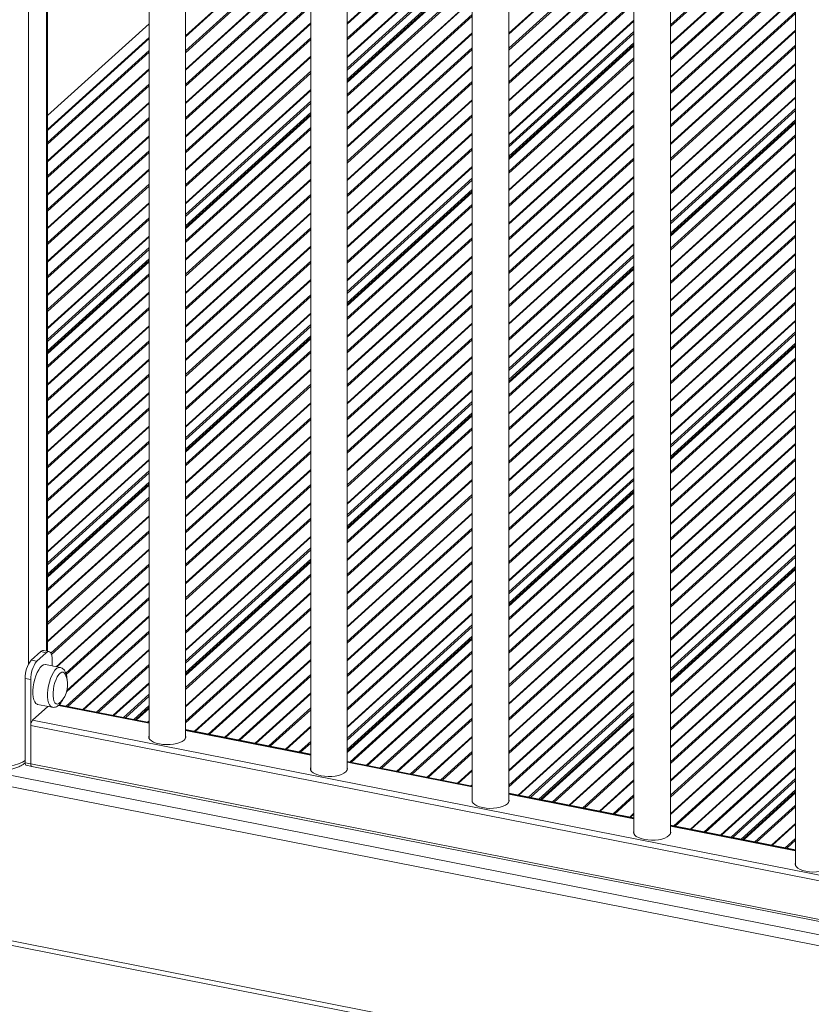
# Model space of a CAD drawing. Units: millimetres. Extents: x -9387 to 18930, y -1020 to 9347.
# Drawn here: x 15869 to 16260, y 832 to 1318 of the extents above; entities that cross this region are included whole.
import ezdxf

# ---------------------------------------------------------------- set-up
doc = ezdxf.new("R2010")
doc.units = ezdxf.units.MM

msp = doc.modelspace()

# ---------------------------------------------------------------- linework, layer by layer
at = {"color": 7, "linetype": 'Continuous', "lineweight": 15}
for p, q in [((15883.06, 1005.73), (15883.06, 1535.97)), ((15933.11, 1538.84), (15933.11, 962.86)), ((15951.11, 962.86), (15951.11, 1535.29)), ((16012.87, 1523.12), (16012.87, 947.14)), ((16030.87, 947.14), (16030.87, 1519.57)), ((16092.62, 1507.4), (16092.62, 931.42)), ((16110.62, 931.42), (16110.62, 1503.86)), ((16172.38, 1491.69), (16172.38, 915.7)), ((16190.38, 915.7), (16190.38, 1488.14)), ((16252.13, 1475.97), (16252.13, 899.99)), ((16092.62, 1343.19), (16030.87, 1287.22)), ((16172.38, 1305.22), (16110.62, 1249.25)), ((16012.87, 1270.91), (15951.11, 1214.94)), ((16252.13, 1267.26), (16190.38, 1211.29)), ((16092.62, 1232.94), (16030.87, 1176.97)), ((15933.11, 1198.63), (15883.06, 1153.26)), ((16172.38, 1194.97), (16110.62, 1139)), ((16012.87, 1160.66), (15951.11, 1104.69)), ((16252.13, 1157.01), (16190.38, 1101.04)), ((16092.62, 1122.69), (16030.87, 1066.72)), ((15933.11, 1088.38), (15883.06, 1043.01)), ((16172.38, 1084.72), (16110.62, 1028.75)), ((16012.87, 1050.41), (15951.11, 994.44)), ((16252.13, 1046.76), (16190.38, 990.79)), ((16092.62, 1012.44), (16030.87, 956.47)), ((15883.71, 1005.61), (15880.99, 1006.14)), ((15874.99, 1001.41), (15879.64, 1005.62)), ((15874.99, 1001.41), (15877.71, 1000.87)), ((15877.71, 1000.87), (15882.35, 1005.08)), ((15879.64, 1005.62), (15882.35, 1005.08)), ((15885.31, 1001.42), (15885.31, 998.53)), ((15889.21, 997.76), (15881.96, 999.19)), ((15872.03, 992.38), (15874.75, 991.84)), ((15872.03, 950.69), (15872.03, 992.38)), ((15874.75, 950.15), (15874.75, 991.84)), ((15883.11, 978.58), (15875.59, 971.77)), ((15878.1, 979.57), (15885.35, 978.14)), ((15933.11, 970.45), (15888.61, 979.22)), ((15933.11, 970.68), (15888.8, 979.41)), ((15933.11, 978.13), (15926.36, 972.01)), ((16172.38, 974.47), (16126.2, 932.62)), ((16317.93, 881.85), (15874.75, 969.19)), ((15874.75, 969.19), (15874.75, 950.15)), ((16012.87, 954.96), (15951.11, 967.13)), ((16012.87, 954.73), (15951.11, 966.9)), ((15872.03, 950.69), (15874.75, 950.15)), ((15872.49, 949.49), (15875.21, 948.96)), ((15874.75, 950.15), (16317.93, 862.82)), ((15875.21, 948.96), (16318.39, 861.62)), ((16092.62, 939.24), (16030.87, 951.41)), ((16092.62, 939.01), (16030.87, 951.18)), ((16172.38, 923.52), (16110.62, 935.69)), ((16172.38, 923.3), (16110.62, 935.47)), ((16252.13, 936.51), (16226.12, 912.93)), ((16252.13, 907.81), (16190.38, 919.98)), ((16252.13, 907.58), (16190.38, 919.75)), ((16591.69, 719.65), (15585.69, 917.9)), ((15586.61, 915.51), (16592.61, 717.25))]:
    msp.add_line(p, q, dxfattribs=at)
at = {"color": 8, "linetype": 'Continuous', "lineweight": 15}
for p, q in [((15882.59, 1005.83), (15882.59, 1535.51)), ((15873.55, 1492.74), (15873.55, 999.3)), ((16092.62, 1371.76), (16030.87, 1315.79)), ((16092.62, 1371.33), (16030.87, 1315.36)), ((16252.13, 1370.89), (16190.38, 1314.92)), ((16172.38, 1366.79), (16110.62, 1310.82)), ((16172.38, 1366.36), (16110.62, 1310.4)), ((16252.13, 1370.05), (16190.38, 1314.08)), ((16012.87, 1365.48), (15951.11, 1309.51)), ((16012.87, 1365.05), (15951.11, 1309.08)), ((16092.62, 1364.33), (16030.87, 1308.36)), ((16092.62, 1363.49), (16030.87, 1307.52)), ((16252.13, 1361.83), (16190.38, 1305.86)), ((16252.13, 1361.4), (16190.38, 1305.43)), ((16012.87, 1358.04), (15951.11, 1302.08)), ((16012.87, 1357.2), (15951.11, 1301.23)), ((16172.38, 1359.36), (16110.62, 1303.39)), ((16172.38, 1358.52), (16110.62, 1302.55)), ((16092.62, 1355.26), (16030.87, 1299.29)), ((16092.62, 1354.83), (16030.87, 1298.86)), ((16252.13, 1354.39), (16190.38, 1298.42)), ((16252.13, 1353.55), (16190.38, 1297.58)), ((16012.87, 1348.98), (15951.11, 1293.01)), ((16012.87, 1348.55), (15951.11, 1292.58)), ((16092.62, 1349.6), (16030.87, 1293.63)), ((16092.62, 1348.63), (16030.87, 1292.66)), ((16172.38, 1350.29), (16110.62, 1294.32)), ((16172.38, 1349.86), (16110.62, 1293.9)), ((16012.87, 1341.54), (15951.11, 1285.58)), ((16092.62, 1344.03), (16030.87, 1288.06)), ((16092.62, 1343.19), (16030.87, 1287.22)), ((16092.62, 1342.96), (16030.87, 1286.99)), ((16092.62, 1342.52), (16030.87, 1286.55)), ((16172.38, 1342.86), (16110.62, 1286.89)), ((16172.38, 1342.02), (16110.62, 1286.05)), ((16252.13, 1345.33), (16190.38, 1289.36)), ((16252.13, 1344.9), (16190.38, 1288.93)), ((16012.87, 1340.7), (15951.11, 1284.73)), ((16092.62, 1336.58), (16030.87, 1280.61)), ((16252.13, 1337.89), (16190.38, 1281.92)), ((16252.13, 1337.05), (16190.38, 1281.08)), ((16012.87, 1332.48), (15951.11, 1276.51)), ((16012.87, 1332.05), (15951.11, 1276.08)), ((16092.62, 1335.74), (16030.87, 1279.77)), ((16172.38, 1333.79), (16110.62, 1277.82)), ((16172.38, 1333.36), (16110.62, 1277.4)), ((16092.62, 1327.51), (16030.87, 1271.54)), ((16092.62, 1327.08), (16030.87, 1271.11)), ((16252.13, 1328.83), (16190.38, 1272.86)), ((16252.13, 1328.4), (16190.38, 1272.43)), ((16012.87, 1325.04), (15951.11, 1269.08)), ((16012.87, 1324.2), (15951.11, 1268.23)), ((16172.38, 1326.36), (16110.62, 1270.39)), ((16172.38, 1325.52), (16110.62, 1269.55)), ((16092.62, 1320.08), (16030.87, 1264.11)), ((16092.62, 1319.24), (16030.87, 1263.27)), ((16172.38, 1317.29), (16110.62, 1261.32)), ((16252.13, 1321.39), (16190.38, 1265.42)), ((16252.13, 1320.55), (16190.38, 1264.58)), ((15883.06, 1270.17), (15933.11, 1315.53)), ((16012.87, 1315.98), (15951.11, 1260.01)), ((16012.87, 1315.55), (15951.11, 1259.58)), ((16172.38, 1316.86), (16110.62, 1260.9)), ((16252.13, 1312.33), (16190.38, 1256.36)), ((15933.11, 1308.65), (15883.06, 1263.29)), ((15933.11, 1308.21), (15883.06, 1262.85)), ((16012.87, 1308.54), (15951.11, 1252.58)), ((16012.87, 1307.7), (15951.11, 1251.73)), ((16092.62, 1311.01), (16030.87, 1255.04)), ((16092.62, 1310.58), (16030.87, 1254.61)), ((16172.38, 1311.63), (16110.62, 1255.66)), ((16172.38, 1310.66), (16110.62, 1254.69)), ((16252.13, 1311.9), (16190.38, 1255.93)), ((16092.62, 1303.58), (16030.87, 1247.61)), ((16092.62, 1302.74), (16030.87, 1246.77)), ((16172.38, 1306.06), (16110.62, 1250.09)), ((16172.38, 1305.22), (16110.62, 1249.25)), ((16172.38, 1305), (16110.62, 1249.03)), ((16172.38, 1304.55), (16110.62, 1248.58)), ((16252.13, 1304.89), (16190.38, 1248.92)), ((16252.13, 1304.05), (16190.38, 1248.08)), ((15933.11, 1302.26), (15883.06, 1256.9)), ((15933.11, 1301.42), (15883.06, 1256.06)), ((16012.87, 1299.48), (15951.11, 1243.51)), ((16012.87, 1299.05), (15951.11, 1243.08)), ((16172.38, 1298.61), (16110.62, 1242.64)), ((16172.38, 1297.77), (16110.62, 1241.8)), ((15933.11, 1293.2), (15883.06, 1247.84)), ((15933.11, 1292.77), (15883.06, 1247.41)), ((16092.62, 1294.51), (16030.87, 1238.54)), ((16092.62, 1294.08), (16030.87, 1238.11)), ((16252.13, 1295.83), (16190.38, 1239.86)), ((16252.13, 1295.4), (16190.38, 1239.43)), ((16012.87, 1292.04), (15951.11, 1236.08)), ((16012.87, 1291.2), (15951.11, 1235.23)), ((16172.38, 1289.54), (16110.62, 1233.57)), ((16172.38, 1289.11), (16110.62, 1233.15)), ((16252.13, 1288.39), (16190.38, 1232.42)), ((15933.11, 1285.76), (15883.06, 1240.4)), ((15933.11, 1284.92), (15883.06, 1239.56)), ((16092.62, 1287.08), (16030.87, 1231.11)), ((16092.62, 1286.24), (16030.87, 1230.27)), ((16252.13, 1287.55), (16190.38, 1231.58)), ((16012.87, 1282.98), (15951.11, 1227.01)), ((16012.87, 1282.55), (15951.11, 1226.58)), ((16172.38, 1282.11), (16110.62, 1226.14)), ((16172.38, 1281.27), (16110.62, 1225.3)), ((16252.13, 1279.33), (16190.38, 1223.36)), ((16252.13, 1278.9), (16190.38, 1222.93)), ((15933.11, 1276.7), (15883.06, 1231.34)), ((15933.11, 1276.27), (15883.06, 1230.91)), ((16012.87, 1277.32), (15951.11, 1221.35)), ((16012.87, 1276.34), (15951.11, 1220.38)), ((16092.62, 1278.01), (16030.87, 1222.04)), ((16092.62, 1277.58), (16030.87, 1221.61)), ((16252.13, 1273.67), (16190.38, 1217.7)), ((15933.11, 1269.26), (15883.06, 1223.9)), ((16012.87, 1271.74), (15951.11, 1215.77)), ((16012.87, 1270.91), (15951.11, 1214.94)), ((16012.87, 1270.68), (15951.11, 1214.71)), ((16012.87, 1270.24), (15951.11, 1214.27)), ((16092.62, 1270.58), (16030.87, 1214.61)), ((16092.62, 1269.74), (16030.87, 1213.77)), ((16172.38, 1273.04), (16110.62, 1217.07)), ((16172.38, 1272.61), (16110.62, 1216.65)), ((16252.13, 1272.69), (16190.38, 1216.72)), ((15933.11, 1268.42), (15883.06, 1223.06)), ((16012.87, 1264.29), (15951.11, 1208.33)), ((16172.38, 1265.61), (16110.62, 1209.64)), ((16172.38, 1264.77), (16110.62, 1208.8)), ((16252.13, 1268.09), (16190.38, 1212.12)), ((16252.13, 1267.25), (16190.38, 1211.29)), ((16252.13, 1267.03), (16190.38, 1211.06)), ((16252.13, 1266.59), (16190.38, 1210.62)), ((15933.11, 1260.2), (15883.06, 1214.84)), ((15933.11, 1259.77), (15883.06, 1214.41)), ((16012.87, 1263.45), (15951.11, 1207.48)), ((16092.62, 1261.51), (16030.87, 1205.54)), ((16092.62, 1261.08), (16030.87, 1205.11)), ((16252.13, 1260.64), (16190.38, 1204.67)), ((16252.13, 1259.8), (16190.38, 1203.83)), ((16012.87, 1255.23), (15951.11, 1199.26)), ((16012.87, 1254.8), (15951.11, 1198.83)), ((16092.62, 1254.08), (16030.87, 1198.11)), ((16172.38, 1256.54), (16110.62, 1200.57)), ((16172.38, 1256.11), (16110.62, 1200.15)), ((15933.11, 1252.76), (15883.06, 1207.4)), ((15933.11, 1251.92), (15883.06, 1206.56)), ((16092.62, 1253.24), (16030.87, 1197.27)), ((16172.38, 1249.11), (16110.62, 1193.14)), ((16252.13, 1251.58), (16190.38, 1195.61)), ((16252.13, 1251.15), (16190.38, 1195.18)), ((16012.87, 1247.79), (15951.11, 1191.83)), ((16012.87, 1246.95), (15951.11, 1190.98)), ((16092.62, 1245.01), (16030.87, 1189.04)), ((16092.62, 1244.58), (16030.87, 1188.61)), ((16172.38, 1248.27), (16110.62, 1192.3)), ((16252.13, 1244.14), (16190.38, 1188.17)), ((15933.11, 1243.7), (15883.06, 1198.34)), ((15933.11, 1243.27), (15883.06, 1197.91)), ((16092.62, 1239.35), (16030.87, 1183.38)), ((16172.38, 1240.04), (16110.62, 1184.07)), ((16172.38, 1239.61), (16110.62, 1183.65)), ((16252.13, 1243.3), (16190.38, 1187.33)), ((15933.11, 1236.26), (15883.06, 1190.9)), ((15933.11, 1235.42), (15883.06, 1190.06)), ((16012.87, 1238.73), (15951.11, 1182.76)), ((16012.87, 1238.3), (15951.11, 1182.33)), ((16092.62, 1238.38), (16030.87, 1182.41)), ((16252.13, 1235.08), (16190.38, 1179.11)), ((16252.13, 1234.65), (16190.38, 1178.68)), ((16012.87, 1231.29), (15951.11, 1175.33)), ((16012.87, 1230.45), (15951.11, 1174.48)), ((16092.62, 1233.78), (16030.87, 1177.81)), ((16092.62, 1232.94), (16030.87, 1176.97)), ((16092.62, 1232.71), (16030.87, 1176.74)), ((16092.62, 1232.27), (16030.87, 1176.3)), ((16172.38, 1232.61), (16110.62, 1176.64)), ((16172.38, 1231.77), (16110.62, 1175.8)), ((15933.11, 1227.2), (15883.06, 1181.84)), ((15933.11, 1226.77), (15883.06, 1181.41)), ((16092.62, 1226.33), (16030.87, 1170.36)), ((16092.62, 1225.49), (16030.87, 1169.52)), ((16252.13, 1227.64), (16190.38, 1171.67)), ((16252.13, 1226.8), (16190.38, 1170.83)), ((16012.87, 1222.23), (15951.11, 1166.26)), ((16012.87, 1221.8), (15951.11, 1165.83)), ((16172.38, 1223.54), (16110.62, 1167.57)), ((16172.38, 1223.11), (16110.62, 1167.15)), ((15933.11, 1219.76), (15883.06, 1174.4)), ((15933.11, 1218.92), (15883.06, 1173.56)), ((16092.62, 1217.26), (16030.87, 1161.29)), ((16092.62, 1216.83), (16030.87, 1160.86)), ((16172.38, 1216.11), (16110.62, 1160.14)), ((16172.38, 1215.27), (16110.62, 1159.3)), ((16252.13, 1218.58), (16190.38, 1162.61)), ((16252.13, 1218.15), (16190.38, 1162.18)), ((15933.11, 1210.7), (15883.06, 1165.34)), ((15933.11, 1210.27), (15883.06, 1164.91)), ((16012.87, 1214.79), (15951.11, 1158.83)), ((16012.87, 1213.95), (15951.11, 1157.98)), ((16252.13, 1211.14), (16190.38, 1155.17)), ((16252.13, 1210.3), (16190.38, 1154.33)), ((16012.87, 1205.73), (15951.11, 1149.76)), ((16012.87, 1205.3), (15951.11, 1149.33)), ((16092.62, 1209.83), (16030.87, 1153.86)), ((16092.62, 1208.99), (16030.87, 1153.02)), ((16172.38, 1207.04), (16110.62, 1151.07)), ((16172.38, 1206.61), (16110.62, 1150.65)), ((15933.11, 1205.03), (15883.06, 1159.67)), ((15933.11, 1204.06), (15883.06, 1158.7)), ((16092.62, 1200.76), (16030.87, 1144.79)), ((16172.38, 1201.38), (16110.62, 1145.41)), ((16172.38, 1200.41), (16110.62, 1144.44)), ((16252.13, 1202.08), (16190.38, 1146.11)), ((16252.13, 1201.65), (16190.38, 1145.68)), ((15933.11, 1199.46), (15883.06, 1154.1)), ((15933.11, 1198.62), (15883.06, 1153.26)), ((15933.11, 1198.4), (15883.06, 1153.04)), ((15933.11, 1197.96), (15883.06, 1152.6)), ((16012.87, 1198.29), (15951.11, 1142.33)), ((16012.87, 1197.45), (15951.11, 1141.48)), ((16092.62, 1200.33), (16030.87, 1144.36)), ((16172.38, 1195.81), (16110.62, 1139.84)), ((15933.11, 1192.01), (15883.06, 1146.65)), ((15933.11, 1191.17), (15883.06, 1145.81)), ((16092.62, 1193.33), (16030.87, 1137.36)), ((16092.62, 1192.49), (16030.87, 1136.52)), ((16172.38, 1194.97), (16110.62, 1139)), ((16172.38, 1194.75), (16110.62, 1138.78)), ((16172.38, 1194.3), (16110.62, 1138.33)), ((16252.13, 1194.64), (16190.38, 1138.67)), ((16252.13, 1193.8), (16190.38, 1137.83)), ((16012.87, 1189.23), (15951.11, 1133.26)), ((16012.87, 1188.8), (15951.11, 1132.83)), ((16172.38, 1188.36), (16110.62, 1132.39)), ((16172.38, 1187.52), (16110.62, 1131.55)), ((15933.11, 1182.95), (15883.06, 1137.59)), ((15933.11, 1182.52), (15883.06, 1137.16)), ((16012.87, 1181.79), (15951.11, 1125.83)), ((16092.62, 1184.26), (16030.87, 1128.29)), ((16092.62, 1183.83), (16030.87, 1127.86)), ((16252.13, 1185.58), (16190.38, 1129.61)), ((16252.13, 1185.15), (16190.38, 1129.18)), ((16012.87, 1180.95), (15951.11, 1124.98)), ((16092.62, 1176.83), (16030.87, 1120.86)), ((16172.38, 1179.29), (16110.62, 1123.32)), ((16172.38, 1178.86), (16110.62, 1122.9)), ((16252.13, 1178.14), (16190.38, 1122.17)), ((16252.13, 1177.3), (16190.38, 1121.33)), ((15933.11, 1175.51), (15883.06, 1130.15)), ((15933.11, 1174.67), (15883.06, 1129.31)), ((16012.87, 1172.73), (15951.11, 1116.76)), ((16012.87, 1172.3), (15951.11, 1116.33)), ((16092.62, 1175.99), (16030.87, 1120.02)), ((16172.38, 1171.86), (16110.62, 1115.89)), ((15933.11, 1166.45), (15883.06, 1121.09)), ((16012.87, 1167.07), (15951.11, 1111.1)), ((16092.62, 1167.76), (16030.87, 1111.79)), ((16092.62, 1167.33), (16030.87, 1111.36)), ((16172.38, 1171.02), (16110.62, 1115.05)), ((16252.13, 1169.08), (16190.38, 1113.11)), ((16252.13, 1168.65), (16190.38, 1112.68)), ((15933.11, 1166.02), (15883.06, 1120.66)), ((16012.87, 1166.09), (15951.11, 1110.13)), ((16172.38, 1162.79), (16110.62, 1106.82)), ((16172.38, 1162.36), (16110.62, 1106.4)), ((16252.13, 1163.42), (16190.38, 1107.45)), ((16252.13, 1162.44), (16190.38, 1106.47)), ((15933.11, 1159.01), (15883.06, 1113.65)), ((15933.11, 1158.17), (15883.06, 1112.81)), ((16012.87, 1161.49), (15951.11, 1105.52)), ((16012.87, 1160.66), (15951.11, 1104.69)), ((16012.87, 1160.43), (15951.11, 1104.46)), ((16012.87, 1159.99), (15951.11, 1104.02)), ((16092.62, 1160.33), (16030.87, 1104.36)), ((16092.62, 1159.49), (16030.87, 1103.52)), ((16252.13, 1157.84), (16190.38, 1101.87)), ((16252.13, 1157), (16190.38, 1101.04)), ((16252.13, 1156.78), (16190.38, 1100.81)), ((16012.87, 1154.04), (15951.11, 1098.08)), ((16012.87, 1153.2), (15951.11, 1097.23)), ((16172.38, 1155.36), (16110.62, 1099.39)), ((16172.38, 1154.52), (16110.62, 1098.55)), ((16252.13, 1156.34), (16190.38, 1100.37)), ((15933.11, 1149.95), (15883.06, 1104.59)), ((15933.11, 1149.52), (15883.06, 1104.16)), ((16092.62, 1151.26), (16030.87, 1095.29)), ((16092.62, 1150.83), (16030.87, 1094.86)), ((16252.13, 1150.39), (16190.38, 1094.42)), ((16252.13, 1149.55), (16190.38, 1093.58)), ((15933.11, 1142.51), (15883.06, 1097.15)), ((16012.87, 1144.98), (15951.11, 1089.01)), ((16012.87, 1144.55), (15951.11, 1088.58)), ((16092.62, 1143.83), (16030.87, 1087.86)), ((16092.62, 1142.99), (16030.87, 1087.02)), ((16172.38, 1146.29), (16110.62, 1090.32)), ((16172.38, 1145.86), (16110.62, 1089.9)), ((15933.11, 1141.67), (15883.06, 1096.31)), ((16012.87, 1137.54), (15951.11, 1081.58)), ((16172.38, 1138.86), (16110.62, 1082.89)), ((16172.38, 1138.02), (16110.62, 1082.05)), ((16252.13, 1141.33), (16190.38, 1085.36)), ((16252.13, 1140.9), (16190.38, 1084.93)), ((15933.11, 1133.45), (15883.06, 1088.09)), ((15933.11, 1133.02), (15883.06, 1087.66)), ((16012.87, 1136.7), (15951.11, 1080.73)), ((16092.62, 1134.76), (16030.87, 1078.79)), ((16092.62, 1134.33), (16030.87, 1078.36)), ((16252.13, 1133.89), (16190.38, 1077.92)), ((16252.13, 1133.05), (16190.38, 1077.08)), ((16012.87, 1128.48), (15951.11, 1072.51)), ((16012.87, 1128.05), (15951.11, 1072.08)), ((16092.62, 1129.1), (16030.87, 1073.13)), ((16092.62, 1128.13), (16030.87, 1072.16)), ((16172.38, 1129.79), (16110.62, 1073.82)), ((16172.38, 1129.36), (16110.62, 1073.4)), ((15933.11, 1126.01), (15883.06, 1080.65)), ((15933.11, 1125.17), (15883.06, 1079.81)), ((16092.62, 1123.53), (16030.87, 1067.56)), ((16092.62, 1122.69), (16030.87, 1066.72)), ((16252.13, 1124.83), (16190.38, 1068.86)), ((16252.13, 1124.4), (16190.38, 1068.43)), ((16012.87, 1121.04), (15951.11, 1065.08)), ((16012.87, 1120.2), (15951.11, 1064.23)), ((16092.62, 1122.46), (16030.87, 1066.49)), ((16092.62, 1122.02), (16030.87, 1066.05)), ((16172.38, 1122.36), (16110.62, 1066.39)), ((16172.38, 1121.52), (16110.62, 1065.55)), ((15933.11, 1116.95), (15883.06, 1071.59)), ((15933.11, 1116.52), (15883.06, 1071.16)), ((16092.62, 1116.08), (16030.87, 1060.11)), ((16092.62, 1115.24), (16030.87, 1059.27)), ((16172.38, 1113.29), (16110.62, 1057.32)), ((16252.13, 1117.39), (16190.38, 1061.42)), ((16252.13, 1116.55), (16190.38, 1060.58)), ((15933.11, 1109.51), (15883.06, 1064.15)), ((15933.11, 1108.67), (15883.06, 1063.31)), ((16012.87, 1111.98), (15951.11, 1056.01)), ((16012.87, 1111.55), (15951.11, 1055.58)), ((16172.38, 1112.86), (16110.62, 1056.9)), ((16252.13, 1108.33), (16190.38, 1052.36)), ((16012.87, 1104.54), (15951.11, 1048.58)), ((16012.87, 1103.7), (15951.11, 1047.73)), ((16092.62, 1107.01), (16030.87, 1051.04)), ((16092.62, 1106.58), (16030.87, 1050.61)), ((16172.38, 1105.86), (16110.62, 1049.89)), ((16172.38, 1105.02), (16110.62, 1049.05)), ((16252.13, 1107.9), (16190.38, 1051.93)), ((15933.11, 1100.45), (15883.06, 1055.09)), ((15933.11, 1100.02), (15883.06, 1054.66)), ((16092.62, 1099.58), (16030.87, 1043.61)), ((16092.62, 1098.74), (16030.87, 1042.77)), ((16252.13, 1100.89), (16190.38, 1044.92)), ((16252.13, 1100.05), (16190.38, 1044.08)), ((15933.11, 1094.78), (15883.06, 1049.42)), ((15933.11, 1093.81), (15883.06, 1048.45)), ((16012.87, 1095.48), (15951.11, 1039.51)), ((16012.87, 1095.05), (15951.11, 1039.08)), ((16172.38, 1096.79), (16110.62, 1040.82)), ((16172.38, 1096.36), (16110.62, 1040.4)), ((15933.11, 1089.21), (15883.06, 1043.85)), ((16092.62, 1090.51), (16030.87, 1034.54)), ((16092.62, 1090.08), (16030.87, 1034.11)), ((16172.38, 1091.13), (16110.62, 1035.16)), ((16172.38, 1090.16), (16110.62, 1034.19)), ((16252.13, 1091.83), (16190.38, 1035.86)), ((16252.13, 1091.4), (16190.38, 1035.43)), ((15933.11, 1088.37), (15883.06, 1043.01)), ((15933.11, 1088.15), (15883.06, 1042.79)), ((15933.11, 1087.71), (15883.06, 1042.35)), ((16012.87, 1088.04), (15951.11, 1032.08)), ((16012.87, 1087.2), (15951.11, 1031.23)), ((16172.38, 1085.56), (16110.62, 1029.59)), ((16172.38, 1084.72), (16110.62, 1028.75)), ((16172.38, 1084.5), (16110.62, 1028.53)), ((16172.38, 1084.05), (16110.62, 1028.08)), ((16252.13, 1084.39), (16190.38, 1028.42)), ((15933.11, 1081.76), (15883.06, 1036.4)), ((15933.11, 1080.92), (15883.06, 1035.56)), ((16012.87, 1078.98), (15951.11, 1023.01)), ((16092.62, 1083.08), (16030.87, 1027.11)), ((16092.62, 1082.24), (16030.87, 1026.27)), ((16252.13, 1083.55), (16190.38, 1027.58)), ((16012.87, 1078.55), (15951.11, 1022.58)), ((16172.38, 1078.11), (16110.62, 1022.14)), ((16172.38, 1077.27), (16110.62, 1021.3)), ((16252.13, 1075.33), (16190.38, 1019.36)), ((16252.13, 1074.9), (16190.38, 1018.93)), ((15933.11, 1072.7), (15883.06, 1027.34)), ((15933.11, 1072.27), (15883.06, 1026.91)), ((16012.87, 1071.54), (15951.11, 1015.58)), ((16012.87, 1070.7), (15951.11, 1014.73)), ((16092.62, 1074.01), (16030.87, 1018.04)), ((16092.62, 1073.58), (16030.87, 1017.61)), ((15933.11, 1065.26), (15883.06, 1019.9)), ((15933.11, 1064.42), (15883.06, 1019.06)), ((16092.62, 1066.58), (16030.87, 1010.61)), ((16092.62, 1065.74), (16030.87, 1009.77)), ((16172.38, 1069.04), (16110.62, 1013.07)), ((16172.38, 1068.61), (16110.62, 1012.65)), ((16252.13, 1067.89), (16190.38, 1011.92)), ((16252.13, 1067.05), (16190.38, 1011.08)), ((16012.87, 1062.48), (15951.11, 1006.51)), ((16012.87, 1062.05), (15951.11, 1006.08)), ((16172.38, 1061.61), (16110.62, 1005.64)), ((16172.38, 1060.77), (16110.62, 1004.8)), ((15933.11, 1056.2), (15883.06, 1010.84)), ((15933.11, 1055.77), (15883.06, 1010.41)), ((16012.87, 1056.82), (15951.11, 1000.85)), ((16012.87, 1055.84), (15951.11, 999.88)), ((16092.62, 1057.51), (16030.87, 1001.54)), ((16092.62, 1057.08), (16030.87, 1001.11)), ((16252.13, 1058.83), (16190.38, 1002.86)), ((16252.13, 1058.4), (16190.38, 1002.43)), ((16012.87, 1051.24), (15951.11, 995.27)), ((16012.87, 1050.41), (15951.11, 994.44)), ((16012.87, 1050.18), (15951.11, 994.21)), ((16092.62, 1050.08), (16030.87, 994.11)), ((16172.38, 1052.54), (16110.62, 996.57)), ((16172.38, 1052.11), (16110.62, 996.15)), ((16252.13, 1053.17), (16190.38, 997.2)), ((16252.13, 1052.19), (16190.38, 996.22)), ((15933.11, 1048.76), (15884.64, 1004.83)), ((15933.11, 1047.92), (15884.91, 1004.24)), ((16012.87, 1049.74), (15951.11, 993.77)), ((16092.62, 1049.24), (16030.87, 993.27)), ((16172.38, 1045.11), (16110.62, 989.14)), ((16252.13, 1047.59), (16190.38, 991.62)), ((16252.13, 1046.75), (16190.38, 990.79)), ((16252.13, 1046.53), (16190.38, 990.56)), ((16252.13, 1046.09), (16190.38, 990.12)), ((16012.87, 1043.79), (15951.11, 987.83)), ((16012.87, 1042.95), (15951.11, 986.98)), ((16092.62, 1041.01), (16030.87, 985.04)), ((16092.62, 1040.58), (16030.87, 984.61)), ((16172.38, 1044.27), (16110.62, 988.3)), ((16252.13, 1040.14), (16190.38, 984.17)), ((15933.11, 1039.7), (15887.27, 998.15)), ((15933.11, 1039.27), (15887.66, 998.07)), ((16172.38, 1036.04), (16110.62, 980.07)), ((16172.38, 1035.61), (16110.62, 979.65)), ((16252.13, 1039.3), (16190.38, 983.33)), ((15933.11, 1032.26), (15892.03, 995.03)), ((15933.11, 1031.42), (15892.23, 994.37)), ((16012.87, 1034.73), (15951.11, 978.76)), ((16012.87, 1034.3), (15951.11, 978.33)), ((16092.62, 1033.58), (16030.87, 977.61)), ((16092.62, 1032.74), (16030.87, 976.77)), ((16252.13, 1031.08), (16190.38, 975.11)), ((16252.13, 1030.65), (16190.38, 974.68)), ((16012.87, 1027.29), (15951.11, 971.33)), ((16012.87, 1026.45), (15951.11, 970.48)), ((16172.38, 1028.61), (16110.62, 972.64)), ((16172.38, 1027.77), (16110.62, 971.8)), ((15933.11, 1022.77), (15892.5, 985.96)), ((15933.11, 1023.2), (15892.65, 986.52)), ((16092.62, 1024.51), (16030.87, 968.54)), ((16092.62, 1024.08), (16030.87, 968.11)), ((16252.13, 1023.64), (16190.38, 967.67)), ((16252.13, 1022.8), (16190.38, 966.83)), ((15933.11, 1015.76), (15892.25, 978.73)), ((16012.87, 1018.23), (15955.52, 966.26)), ((16012.87, 1017.8), (15955.91, 966.18)), ((16092.62, 1018.85), (16030.87, 962.88)), ((16092.62, 1017.88), (16030.87, 961.91)), ((16172.38, 1019.54), (16110.62, 963.57)), ((16172.38, 1019.11), (16110.62, 963.15)), ((15933.11, 1014.92), (15893.01, 978.58)), ((16092.62, 1013.28), (16030.87, 957.31)), ((16092.62, 1012.44), (16030.87, 956.47)), ((16092.62, 1012.21), (16030.87, 956.24)), ((16092.62, 1011.77), (16030.87, 955.8)), ((16172.38, 1012.11), (16110.62, 956.14)), ((16172.38, 1011.27), (16110.62, 955.3)), ((16252.13, 1014.58), (16190.38, 958.61)), ((16252.13, 1014.15), (16190.38, 958.18)), ((15933.11, 1006.7), (15900.47, 977.11)), ((15933.11, 1006.27), (15900.85, 977.03)), ((16012.87, 1010.79), (15962.26, 964.93)), ((16012.87, 1009.95), (15963.02, 964.78)), ((16252.13, 1007.14), (16190.38, 951.17)), ((16252.13, 1006.3), (16190.38, 950.33)), ((16012.87, 1001.73), (15970.48, 963.31)), ((16012.87, 1001.3), (15970.87, 963.23)), ((16092.62, 1005.83), (16032.27, 951.13)), ((16092.62, 1004.99), (16033.04, 950.98)), ((16172.38, 1003.04), (16110.62, 947.07)), ((16172.38, 1002.61), (16110.62, 946.65)), ((15933.11, 999.26), (15907.2, 975.78)), ((15933.11, 998.42), (15907.97, 975.63)), ((16092.62, 996.76), (16040.49, 949.51)), ((16092.62, 996.33), (16040.88, 949.44)), ((16252.13, 998.08), (16190.38, 942.11)), ((16252.13, 997.65), (16190.38, 941.68)), ((16012.87, 994.29), (15977.22, 961.98)), ((16012.87, 993.45), (15977.98, 961.83)), ((16172.38, 995.61), (16110.62, 939.64)), ((16172.38, 994.77), (16110.62, 938.8)), ((15933.11, 990.2), (15915.42, 974.16)), ((15933.11, 989.77), (15915.81, 974.08)), ((16092.62, 989.33), (16047.23, 948.19)), ((16092.62, 988.49), (16047.99, 948.04)), ((16252.13, 990.64), (16190.38, 934.67)), ((16252.13, 989.8), (16190.38, 933.83)), ((15933.11, 984.53), (15920.55, 973.15)), ((15933.11, 983.56), (15921.43, 972.98)), ((16012.87, 985.23), (15985.43, 960.36)), ((16012.87, 984.8), (15985.82, 960.29)), ((16172.38, 986.54), (16115.26, 934.78)), ((16172.38, 986.11), (16115.65, 934.7)), ((15933.11, 970.22), (15888.37, 979.04)), ((15933.11, 978.96), (15925.6, 972.15)), ((15933.11, 978.12), (15926.36, 972.01)), ((15933.11, 977.9), (15926.57, 971.97)), ((15933.11, 977.46), (15926.97, 971.89)), ((16012.87, 977.79), (15992.17, 959.04)), ((16012.87, 976.95), (15992.93, 958.89)), ((16092.62, 980.26), (16055.44, 946.57)), ((16092.62, 979.83), (16055.83, 946.49)), ((16172.38, 980.88), (16120.39, 933.77)), ((16172.38, 979.91), (16121.27, 933.59)), ((16252.13, 981.58), (16190.38, 925.61)), ((16252.13, 981.15), (16190.38, 925.18)), ((16092.62, 972.83), (16062.18, 945.24)), ((16092.62, 971.99), (16062.94, 945.09)), ((16172.38, 975.31), (16125.44, 932.77)), ((16172.38, 974.47), (16126.2, 932.62)), ((16172.38, 974.25), (16126.41, 932.58)), ((16172.38, 973.8), (16126.81, 932.5)), ((16252.13, 974.14), (16192.01, 919.65)), ((16252.13, 973.3), (16192.77, 919.5)), ((15875.59, 971.77), (16317.93, 884.59)), ((15933.11, 971.51), (15932.35, 970.82)), ((16012.87, 968.73), (16000.39, 957.42)), ((16012.87, 968.3), (16000.78, 957.34)), ((16172.38, 967.86), (16132.19, 931.44)), ((16012.87, 954.51), (15951.11, 966.68)), ((16092.62, 963.76), (16070.4, 943.62)), ((16092.62, 963.33), (16070.79, 943.54)), ((16172.38, 967.02), (16132.96, 931.29)), ((16252.13, 965.08), (16200.23, 918.03)), ((16252.13, 964.65), (16200.62, 917.96)), ((16012.87, 961.29), (16007.12, 956.09)), ((16012.87, 960.45), (16007.89, 955.94)), ((16172.38, 958.79), (16140.41, 929.82)), ((16172.38, 958.36), (16140.8, 929.75)), ((16252.13, 957.64), (16206.96, 916.71)), ((16388.4, 835.84), (15785.38, 954.68)), ((16092.62, 956.33), (16077.14, 942.29)), ((16092.62, 955.49), (16077.9, 942.14)), ((16252.13, 956.8), (16207.73, 916.56)), ((16092.62, 938.79), (16030.87, 950.96)), ((16172.38, 951.36), (16147.15, 928.49)), ((16172.38, 950.52), (16147.91, 928.34)), ((16252.13, 948.58), (16215.18, 915.09)), ((16252.13, 948.15), (16215.57, 915.01)), ((16326.39, 853.55), (15855.01, 946.45)), ((16092.62, 947.26), (16085.35, 940.67)), ((16092.62, 946.83), (16085.74, 940.6)), ((16252.13, 942.92), (16220.31, 914.08)), ((16092.62, 939.83), (16092.09, 939.35)), ((16172.38, 942.29), (16155.37, 926.88)), ((16172.38, 941.86), (16155.75, 926.8)), ((16252.13, 941.94), (16221.19, 913.9)), ((16172.38, 923.07), (16110.62, 935.24)), ((16172.38, 934.86), (16162.1, 925.55)), ((16172.38, 934.02), (16162.86, 925.4)), ((16252.13, 937.34), (16225.36, 913.08)), ((16252.13, 936.5), (16226.12, 912.93)), ((16252.13, 936.28), (16226.33, 912.89)), ((16252.13, 935.84), (16226.73, 912.81)), ((16252.13, 929.89), (16232.11, 911.75)), ((16252.13, 929.05), (16232.88, 911.6)), ((16172.38, 925.79), (16170.32, 923.93)), ((16172.38, 925.36), (16170.71, 923.85)), ((16252.13, 907.35), (16190.38, 919.52)), ((16252.13, 920.83), (16240.33, 910.13)), ((16252.13, 920.4), (16240.72, 910.05)), ((16252.13, 913.39), (16247.07, 908.8)), ((16252.13, 912.55), (16247.83, 908.65))]:
    msp.add_line(p, q, dxfattribs=at)
at = {"color": 7, "linetype": 'Continuous', "lineweight": 15, "flags": 128}
for points in [[(15882.35, 1005.08), (15882.93, 1005.48), (15883.49, 1005.63), (15884, 1005.5), (15884.45, 1005.12), (15884.81, 1004.49), (15885.09, 1003.64), (15885.26, 1002.61), (15885.31, 1001.42)], [(15878.1, 979.57), (15877.92, 979.62), (15877.26, 980.02), (15876.71, 980.77), (15876.27, 981.82), (15875.97, 983.15), (15875.82, 984.71), (15875.82, 986.43), (15875.97, 988.26), (15876.27, 990.13), (15876.71, 991.97), (15877.26, 993.72), (15877.92, 995.32), (15878.65, 996.69), (15879.43, 997.81), (15880.23, 998.62), (15881.03, 999.09), (15881.79, 999.22), (15881.96, 999.19)], [(15889.16, 980.41), (15888.55, 979.95), (15887.84, 979.73), (15887.2, 979.87), (15886.64, 980.39), (15886.2, 981.23), (15885.89, 982.38), (15885.73, 983.77), (15885.73, 985.33), (15885.89, 987.01), (15886.2, 988.71), (15886.64, 990.36), (15887.2, 991.88), (15887.84, 993.2), (15888.55, 994.25), (15889.28, 995), (15890, 995.4), (15890.68, 995.44), (15891.28, 995.11), (15891.78, 994.42), (15891.88, 994.22)], [(15951.11, 964.25), (15951.16, 964.14), (15951.25, 963.38), (15951, 962.63), (15950.4, 961.92), (15949.49, 961.27), (15948.29, 960.7), (15946.86, 960.25), (15945.24, 959.92), (15943.5, 959.73), (15941.71, 959.69), (15939.94, 959.8), (15938.24, 960.05), (15936.7, 960.43), (15935.37, 960.94), (15934.29, 961.55), (15933.51, 962.23), (15933.07, 962.96), (15932.97, 963.72), (15933.11, 964.25)], [(15872.49, 949.49), (15872.4, 949.52), (15872.28, 949.63), (15872.17, 949.81), (15872.09, 950.05), (15872.04, 950.35), (15872.03, 950.69)], [(15875.21, 948.96), (15875.12, 948.99), (15874.99, 949.1), (15874.89, 949.28), (15874.81, 949.52), (15874.76, 949.82), (15874.75, 950.15)], [(15874.75, 950.15), (15874.76, 949.82), (15874.81, 949.52), (15874.89, 949.28), (15874.99, 949.1), (15875.12, 948.99), (15875.21, 948.96)], [(16030.87, 948.53), (16030.91, 948.42), (16031.01, 947.67), (16030.75, 946.92), (16030.16, 946.2), (16029.25, 945.55), (16028.05, 944.98), (16026.61, 944.53), (16025, 944.2), (16023.26, 944.01), (16021.47, 943.97), (16019.69, 944.08), (16018, 944.33), (16016.46, 944.72), (16015.12, 945.22), (16014.04, 945.83), (16013.27, 946.51), (16012.82, 947.25), (16012.73, 948), (16012.87, 948.53)], [(16110.62, 932.82), (16110.67, 932.71), (16110.76, 931.95), (16110.51, 931.2), (16109.91, 930.48), (16109, 929.83), (16107.8, 929.27), (16106.37, 928.81), (16104.75, 928.48), (16103.01, 928.3), (16101.22, 928.25), (16099.45, 928.36), (16097.76, 928.61), (16096.21, 929), (16094.88, 929.51), (16093.8, 930.11), (16093.02, 930.8), (16092.58, 931.53), (16092.48, 932.29), (16092.62, 932.82)], [(16190.38, 917.1), (16190.42, 916.99), (16190.52, 916.23), (16190.26, 915.48), (16189.67, 914.77), (16188.76, 914.11), (16187.56, 913.55), (16186.12, 913.09), (16184.51, 912.77), (16182.77, 912.58), (16180.98, 912.54), (16179.2, 912.64), (16177.51, 912.9), (16175.97, 913.28), (16174.63, 913.79), (16173.55, 914.39), (16172.78, 915.08), (16172.33, 915.81), (16172.24, 916.57), (16172.38, 917.1)], [(16270.13, 901.38), (16270.18, 901.27), (16270.27, 900.51), (16270.02, 899.76), (16269.42, 899.05), (16268.51, 898.4), (16267.31, 897.83), (16265.88, 897.38), (16264.26, 897.05), (16262.52, 896.86), (16260.73, 896.82), (16258.96, 896.93), (16257.27, 897.18), (16255.72, 897.56), (16254.39, 898.07), (16253.31, 898.68), (16252.53, 899.36), (16252.09, 900.09), (16251.99, 900.85), (16252.13, 901.38)]]:
    msp.add_lwpolyline(points, dxfattribs=at)
at = {"color": 8, "linetype": 'Continuous', "lineweight": 15, "flags": 128}
for points in [[(15889.2, 997.77), (15889.04, 997.79), (15888.28, 997.66), (15887.48, 997.19), (15886.68, 996.38), (15885.9, 995.26), (15885.17, 993.89), (15884.51, 992.29), (15883.96, 990.54), (15883.52, 988.7), (15883.23, 986.83), (15883.07, 985), (15883.07, 983.28), (15883.23, 981.72), (15883.52, 980.4), (15883.96, 979.34), (15884.51, 978.6), (15885.17, 978.19), (15885.34, 978.14)], [(15856.49, 948.1), (15859.17, 948.24), (15861.78, 948.53), (15864.28, 948.97), (15866.61, 949.54), (15868.74, 950.24), (15870.63, 951.06), (15872.03, 951.83)]]:
    msp.add_lwpolyline(points, dxfattribs=at)
at = {"color": 7, "linetype": 'Continuous', "lineweight": 15}
for centre, radius, start, end in [((15880.8, 1004.61), 1.54, 83.1185, 139.1908), ((15885.75, 992.88), 13.73, 141.6224, 182.0814), ((15888.47, 992.34), 13.73, 141.6224, 182.0814), ((15880.79, 989.23), 12.17, 313.5008, 24.2024), ((15878.67, 969.33), 3.92, 141.6218, 182.0811)]:
    msp.add_arc(centre, radius, start, end, dxfattribs=at)
for points, knots in [([(15892.66, 991.02), (15892.66, 991.3), (15892.64, 992.13), (15892.5, 993.42), (15892.18, 994.78), (15891.69, 995.9), (15891.05, 996.78), (15890.27, 997.39), (15889.62, 997.72), (15889.24, 997.74), (15889.19, 997.75)], [0, 0, 0, 0, 0.087142, 0.256304, 0.430746, 0.592435, 0.731735, 0.857698, 0.978606, 1, 1, 1, 1]), ([(15885.35, 978.18), (15885.58, 978.13), (15886.14, 978.03), (15887.02, 978.21), (15887.9, 978.63), (15888.74, 979.28), (15889.56, 980.2), (15890.33, 981.42), (15890.85, 982.42), (15891.07, 983.02), (15891.09, 983.08)], [0, 0, 0, 0, 0.090232, 0.21408, 0.339456, 0.477103, 0.634679, 0.807664, 0.979341, 1, 1, 1, 1]), ([(15856.4, 946.37), (15856.83, 946.38), (15858.09, 946.42), (15860.15, 946.6), (15862.53, 946.94), (15864.8, 947.42), (15866.94, 948.04), (15868.93, 948.8), (15870.66, 949.65), (15871.6, 950.33), (15872.03, 950.64)], [0, 0, 0, 0, 0.070092, 0.202806, 0.335963, 0.469879, 0.604982, 0.7418, 0.880917, 1, 1, 1, 1])]:
    msp.add_open_spline(points, degree=3, knots=knots, dxfattribs=at)

doc.saveas('drawing.dxf')
